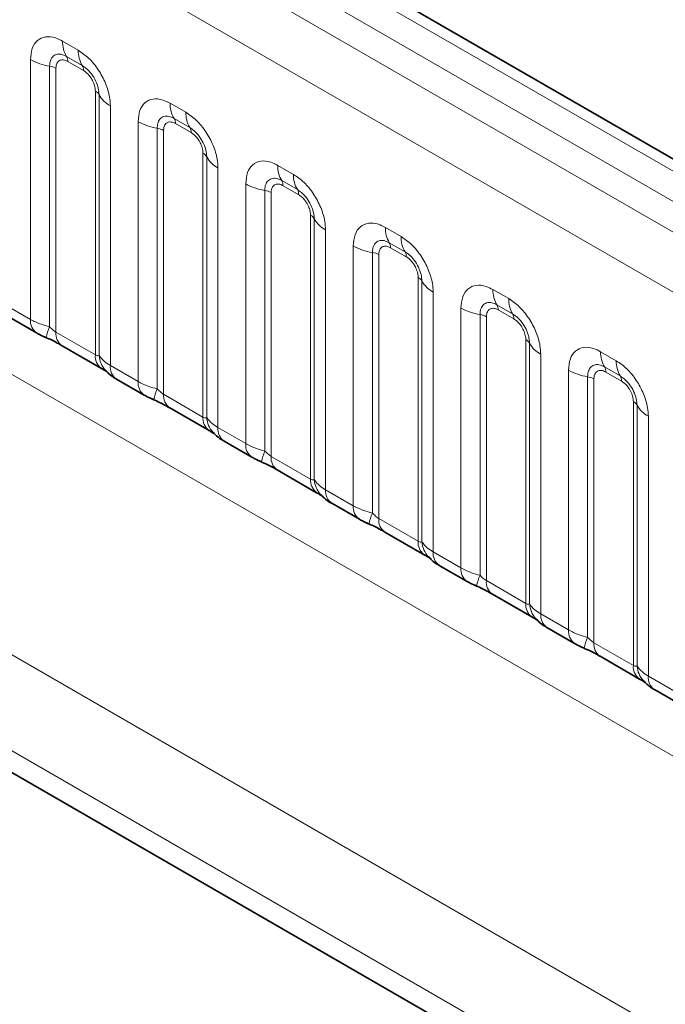
# Model space of a CAD drawing. Units: millimetres. Extents: x 15 to 416, y 5 to 292.
# Drawn here: x 395 to 400, y 200 to 207 of the extents above; entities that cross this region are included whole.
import ezdxf

# ---------------------------------------------------------------- set-up
doc = ezdxf.new("R2010")
doc.units = ezdxf.units.MM

msp = doc.modelspace()

# ---------------------------------------------------------------- linework, layer by layer
at = {"color": 8, "linetype": 'Continuous', "lineweight": 18}
for p, q in [((403.82957713, 203.64815082), (333.334138, 244.34430159)), ((403.65281395, 203.5461079), (333.15426248, 244.24405538)), ((332.97749931, 244.13841845), (403.47293844, 203.44226769)), ((403.29678685, 203.13750948), (332.80318281, 243.83260087)), ((332.80379989, 240.69035175), (403.29616976, 199.99597283)), ((372.87848552, 215.65872543), (401.65314687, 199.04746701)), ((401.3709373, 198.56006576), (372.44757462, 215.25716763)), ((374.50966576, 213.919132), (401.3709373, 198.41245)), ((395.67302508, 206.85209687), (395.7792634, 206.7907668)), ((395.45599648, 204.96817472), (395.45599648, 206.7267682)), ((395.58521097, 206.68278957), (395.58521097, 204.91805234)), ((395.80577991, 206.68748261), (395.69954159, 206.74881269)), ((395.81461874, 206.65305455), (395.70838042, 206.71438462)), ((395.62828246, 206.66813002), (395.62828246, 204.8816433)), ((395.8947167, 204.72783408), (395.8947167, 206.51432081)), ((395.92011053, 204.72471894), (395.92011053, 206.48945616)), ((396.40134507, 206.43164669), (396.50758339, 206.37031662)), ((395.996292, 206.41486223), (395.996292, 204.65626875)), ((396.18431647, 204.54772454), (396.18431647, 206.30631802)), ((396.53409989, 206.26703243), (396.42786157, 206.32836251)), ((396.54293872, 206.23260437), (396.43670041, 206.29393445)), ((396.31353095, 206.26233939), (396.31353095, 204.49760216)), ((396.35660244, 206.24767985), (396.35660244, 204.46119312)), ((396.62303669, 204.30738391), (396.62303669, 206.09387063)), ((396.64843051, 204.30426876), (396.64843051, 206.06900599)), ((396.72461199, 205.99441205), (396.72461199, 204.23581858)), ((397.12966505, 206.01119651), (397.23590337, 205.94986644)), ((396.91263645, 204.12727436), (396.91263645, 205.88586784)), ((397.26241987, 205.84658226), (397.15618156, 205.90791233)), ((397.04185093, 205.84188921), (397.04185093, 204.07715198)), ((397.08492243, 205.82722967), (397.08492243, 204.04074294)), ((397.27125871, 205.81215419), (397.16502039, 205.87348427)), ((397.35135667, 203.88693373), (397.35135667, 205.67342045)), ((397.3767505, 203.88381858), (397.3767505, 205.64855581)), ((397.45293197, 205.57396188), (397.45293197, 203.8153684)), ((397.85798504, 205.59074634), (397.96422335, 205.52941626)), ((397.99073986, 205.42613208), (397.88450154, 205.48746215)), ((397.64095644, 203.70682419), (397.64095644, 205.46541766)), ((397.77017092, 205.42143903), (397.77017092, 203.65670181)), ((397.99957869, 205.39170402), (397.89334038, 205.45303409)), ((397.81324241, 205.40677949), (397.81324241, 203.62029276)), ((398.07967666, 203.46648355), (398.07967666, 205.25297028)), ((398.10507048, 203.4633684), (398.10507048, 205.22810563)), ((398.18125196, 205.1535117), (398.18125196, 203.39491822)), ((398.58630502, 205.17029616), (398.69254334, 205.10896608)), ((395.26797202, 205.07671893), (395.45599648, 204.96817472)), ((398.36927642, 203.28637401), (398.36927642, 205.04496749)), ((398.71905984, 205.0056819), (398.61282153, 205.06701198)), ((398.72789868, 204.97125384), (398.62166036, 205.03258391)), ((398.4984909, 205.00098886), (398.4984909, 203.23625163)), ((398.5415624, 204.98632931), (398.5415624, 203.19984259)), ((395.62828246, 204.8816433), (395.8947167, 204.72783408)), ((398.80799664, 203.04603337), (398.80799664, 204.8325201)), ((398.83339047, 203.04291823), (398.83339047, 204.80765545)), ((399.31462501, 204.74984598), (399.42086332, 204.68851591)), ((398.90957194, 204.73306152), (398.90957194, 202.97446804)), ((395.996292, 204.65626875), (396.18431647, 204.54772454)), ((399.0975964, 202.86592383), (399.0975964, 204.62451731)), ((399.44737983, 204.58523172), (399.34114151, 204.6465618)), ((399.22681089, 204.58053868), (399.22681089, 202.81580145)), ((399.26988238, 204.56587914), (399.26988238, 202.77939241)), ((399.45621866, 204.55080366), (399.34998035, 204.61213374)), ((396.35660244, 204.46119312), (396.62303669, 204.30738391)), ((399.53631663, 202.6255832), (399.53631663, 204.41206992)), ((399.56171045, 202.62246805), (399.56171045, 204.38720528)), ((399.63789193, 204.31261134), (399.63789193, 202.55401786)), ((396.72461199, 204.23581858), (396.91263645, 204.12727436)), ((397.08492243, 204.04074294), (397.35135667, 203.88693373)), ((397.45293197, 203.8153684), (397.64095644, 203.70682419)), ((397.81324241, 203.62029276), (398.07967666, 203.46648355)), ((398.18125196, 203.39491822), (398.36927642, 203.28637401)), ((398.5415624, 203.19984259), (398.80799664, 203.04603337)), ((398.90957194, 202.97446804), (399.0975964, 202.86592383)), ((399.26988238, 202.77939241), (399.53631663, 202.6255832)), ((399.63789193, 202.55401786), (399.82591639, 202.44547365))]:
    msp.add_line(p, q, dxfattribs=at)
at = {"color": 7, "linetype": 'Continuous', "lineweight": 35}
for p, q in [((403.95237793, 203.6600182), (333.45823157, 244.35542267)), ((374.50966576, 213.919132), (401.3709373, 198.41245)), ((395.3094015, 204.98514997), (395.49742596, 204.87660576)), ((395.66971194, 204.79007434), (395.93614619, 204.63626512)), ((396.03772149, 204.56469979), (396.22574595, 204.45615558)), ((396.39803193, 204.36962416), (396.66446617, 204.21581494)), ((396.76604147, 204.14424961), (396.95406593, 204.0357054)), ((397.12635191, 203.94917398), (397.39278615, 203.79536477)), ((397.49436146, 203.72379944), (397.68238592, 203.61525522)), ((397.8546719, 203.5287238), (398.12110614, 203.37491459)), ((398.22268144, 203.30334926), (398.4107059, 203.19480505)), ((398.58299188, 203.10827363), (398.84942612, 202.95446441)), ((398.95100142, 202.88289908), (399.13902589, 202.77435487)), ((399.31131187, 202.68782345), (399.57774611, 202.53401423)), ((399.67932141, 202.4624489), (399.86734587, 202.35390469))]:
    msp.add_line(p, q, dxfattribs=at)
at = {"color": 8, "linetype": 'Continuous', "lineweight": 18}
for centre, radius, start, end in [((395.85981981, 206.84500739), 0.18692921, 177.826479184, 210.971057184), ((395.96605812, 206.78367732), 0.18692921, 177.826479183, 210.971057184), ((395.64340773, 207.06559176), 0.3872007, 241.05199143, 261.3556134), ((395.56581205, 206.55518884), 0.1290669, 61.051991428, 81.355613398), ((395.64611552, 206.71674778), 0.06230974, 357.826479184, 30.971057184), ((395.75235383, 206.65541771), 0.06230974, 357.826479184, 30.971057184), ((395.86564047, 206.4592263), 0.06229633, 29.029452628, 62.177058), ((396.08352071, 206.58014575), 0.18688898, 209.029452628, 242.177058), ((396.58813979, 206.42455722), 0.18692921, 177.826479184, 210.971057184), ((396.69437811, 206.36322714), 0.18692921, 177.826479183, 210.971057184), ((396.37172771, 206.64514158), 0.3872007, 241.05199143, 261.3556134), ((396.3744355, 206.29629761), 0.06230974, 357.826479184, 30.971057184), ((396.29413203, 206.13473866), 0.1290669, 61.051991427, 81.355613398), ((396.48067382, 206.23496753), 0.06230974, 357.826479184, 30.971057184), ((396.59396045, 206.03877612), 0.06229633, 29.029452628, 62.177058), ((396.8118407, 206.15969557), 0.18688898, 209.029452628, 242.177058), ((397.31645977, 206.00410704), 0.18692921, 177.826479184, 210.971057184), ((397.42269809, 205.94277696), 0.18692921, 177.826479183, 210.971057184), ((397.1000477, 206.2246914), 0.3872007, 241.05199143, 261.3556134), ((397.10275548, 205.87584743), 0.06230974, 357.826479184, 30.971057184), ((397.02245201, 205.71428848), 0.1290669, 61.051991428, 81.355613398), ((397.2089938, 205.81451735), 0.06230974, 357.826479184, 30.971057184), ((397.32228043, 205.61832595), 0.06229633, 29.029452628, 62.177058), ((397.54016068, 205.7392454), 0.18688898, 209.029452628, 242.177058), ((398.04477976, 205.58365686), 0.18692921, 177.826479184, 210.971057184), ((397.83107547, 205.45539725), 0.06230974, 357.826479184, 30.971057184), ((398.15101808, 205.52232679), 0.18692921, 177.826479183, 210.971057184), ((397.82836768, 205.80424122), 0.3872007, 241.05199143, 261.3556134), ((397.750772, 205.2938383), 0.1290669, 61.051991427, 81.355613398), ((397.93731379, 205.39406718), 0.06230974, 357.826479184, 30.971057184), ((398.05060042, 205.19787577), 0.06229633, 29.029452628, 62.177057999), ((398.26848067, 205.31879522), 0.18688898, 209.029452628, 242.177058), ((398.77309974, 205.16320668), 0.18692921, 177.826479184, 210.971057184), ((398.87933806, 205.10187661), 0.18692921, 177.826479183, 210.971057184), ((398.55668766, 205.38379105), 0.3872007, 241.05199143, 261.3556134), ((398.55939545, 205.03494707), 0.06230974, 357.826479184, 30.971057183), ((395.55651692, 204.95852314), 0.10098273, 174.515499526, 234.323973328), ((398.47909198, 204.87338813), 0.1290669, 61.051991427, 81.355613398), ((398.66563377, 204.973617), 0.06230974, 357.826479184, 30.971057184), ((395.86948558, 204.78911588), 0.31214847, 155.602712331, 169.703857467), ((395.72602424, 204.87070895), 0.09835149, 173.616874074, 235.070945533), ((398.7789204, 204.77742559), 0.06229633, 29.029452628, 62.177058), ((398.99680065, 204.89834504), 0.18688898, 209.029452628, 242.177058), ((399.50141973, 204.74275651), 0.18692921, 177.826479184, 210.971057184), ((395.99839021, 204.71941516), 0.10401478, 175.357417552, 232.478049115), ((396.09322651, 204.73846179), 0.17366062, 184.538919073, 221.338529359), ((399.60765805, 204.68142643), 0.18692921, 177.826479183, 210.971057184), ((396.09690385, 204.64663294), 0.10107221, 174.529344049, 234.158475557), ((399.28500765, 204.96334087), 0.3872007, 241.05199143, 261.3556134), ((399.28771544, 204.6144969), 0.06230974, 357.826479184, 30.971057184), ((399.20741197, 204.45293795), 0.1290669, 61.051991428, 81.355613398), ((399.39395376, 204.55316682), 0.06230974, 357.826479184, 30.971057184), ((396.28483691, 204.53807297), 0.10098273, 174.515499526, 234.323973328), ((396.59780556, 204.3686657), 0.31214847, 155.602712331, 169.703857467), ((396.45434422, 204.45025877), 0.09835149, 173.616874074, 235.070945533), ((399.50724039, 204.35697541), 0.06229633, 29.029452629, 62.177058), ((399.72512064, 204.47789486), 0.18688898, 209.029452628, 242.177058), ((396.72671019, 204.29896498), 0.10401478, 175.357417552, 232.478049115), ((396.8215465, 204.31801161), 0.17366062, 184.538919073, 221.338529359), ((396.82522383, 204.22618276), 0.10107221, 174.529344049, 234.158475557), ((397.01315689, 204.11762279), 0.10098273, 174.515499526, 234.323973328), ((397.32612555, 203.94821553), 0.31214847, 155.602712332, 169.703857467), ((397.18266421, 204.02980859), 0.09835149, 173.616874074, 235.070945533), ((397.45503017, 203.8785148), 0.10401478, 175.357417552, 232.478049115), ((397.54986648, 203.89756143), 0.17366062, 184.538919073, 221.338529359), ((397.55354382, 203.80573258), 0.10107221, 174.529344049, 234.158475557), ((397.74147688, 203.69717261), 0.10098273, 174.515499526, 234.323973328), ((398.05444553, 203.52776535), 0.31214847, 155.602712331, 169.703857467), ((397.91098419, 203.60935841), 0.09835149, 173.616874074, 235.070945533), ((398.18335016, 203.45806462), 0.10401478, 175.357417552, 232.478049115), ((398.27818647, 203.47711125), 0.17366062, 184.538919073, 221.338529359), ((398.2818638, 203.3852824), 0.10107221, 174.529344049, 234.158475557), ((398.46979686, 203.27672243), 0.10098273, 174.515499526, 234.323973328), ((398.78276552, 203.10731517), 0.31214847, 155.602712331, 169.703857467), ((398.63930418, 203.18890824), 0.09835149, 173.616874074, 235.070945533), ((398.91167014, 203.03761445), 0.10401478, 175.357417552, 232.478049115), ((399.00650645, 203.05666108), 0.17366062, 184.538919073, 221.338529359), ((399.01018379, 202.96483223), 0.10107221, 174.529344049, 234.158475557), ((399.19811685, 202.85627226), 0.10098273, 174.515499526, 234.323973328), ((399.5110855, 202.68686499), 0.31214847, 155.602712331, 169.703857467), ((399.36762416, 202.76845806), 0.09835149, 173.616874074, 235.070945533), ((399.63999013, 202.61716427), 0.10401478, 175.357417552, 232.478049115), ((399.73482644, 202.6362109), 0.17366062, 184.538919073, 221.338529359), ((399.73850377, 202.54438205), 0.10107221, 174.529344049, 234.158475557)]:
    msp.add_arc(centre, radius, start, end, dxfattribs=at)
for points, knots in [([(395.45599648, 206.7267682), (395.45839525, 206.75356784), (395.46319282, 206.80716765), (395.50061839, 206.86067839), (395.55569493, 206.88554548), (395.61671027, 206.88033205), (395.65702428, 206.86011937), (395.67302508, 206.85209687)], [0, 0, 0, 0, 0.2147546642, 0.4295135475, 0.6441592105, 0.8587652291, 1, 1, 1, 1]), ([(395.69954159, 206.74881269), (395.68756525, 206.75445769), (395.66273399, 206.76616183), (395.62880393, 206.76442485), (395.60230176, 206.7469054), (395.58747944, 206.7177754), (395.58588292, 206.69315293), (395.58521097, 206.68278957)], [0, 0, 0, 0, 0.200158564, 0.4150008702, 0.6295952251, 0.844100231, 1, 1, 1, 1]), ([(395.7792634, 206.7907668), (395.8036705, 206.77390687), (395.85248518, 206.74018669), (395.91753408, 206.6594171), (395.96660224, 206.56749029), (395.99259023, 206.48202948), (395.99524021, 206.43394656), (395.996292, 206.41486223)], [0, 0, 0, 0, 0.2147546642, 0.4295135475, 0.6441592105, 0.8587652291, 1, 1, 1, 1]), ([(395.70838042, 206.71438462), (395.70541331, 206.71598025), (395.6934873, 206.72239368), (395.67299294, 206.72722393), (395.65340334, 206.72255572), (395.63857721, 206.70983658), (395.62979137, 206.69225564), (395.62872337, 206.67517959), (395.62828246, 206.66813002)], [0, 0, 0, 0, 0.07100220571, 0.28538594327, 0.49977686851, 0.63398528175, 0.84889693767, 1, 1, 1, 1]), ([(395.92011053, 206.48945616), (395.91901179, 206.50392028), (395.91673371, 206.53390962), (395.89826724, 206.58375126), (395.86984684, 206.63076174), (395.83721094, 206.66671831), (395.81509028, 206.68133189), (395.80577991, 206.68748261)], [0, 0, 0, 0, 0.200158564, 0.4150008702, 0.6295952251, 0.844100231, 1, 1, 1, 1]), ([(395.8947167, 206.51432081), (395.89461516, 206.51780574), (395.89420702, 206.53181307), (395.88814439, 206.55897908), (395.87430862, 206.58958764), (395.85588226, 206.61734563), (395.83626533, 206.63881581), (395.82094393, 206.64889395), (395.81461874, 206.65305455)], [0, 0, 0, 0, 0.07100220571, 0.28538594327, 0.49977686851, 0.63398528175, 0.84889693767, 1, 1, 1, 1]), ([(396.18431647, 206.30631802), (396.18671523, 206.33311766), (396.19151281, 206.38671747), (396.22893837, 206.44022821), (396.28401492, 206.4650953), (396.34503026, 206.45988188), (396.38534426, 206.43966919), (396.40134507, 206.43164669)], [0, 0, 0, 0, 0.2147546642, 0.4295135475, 0.6441592105, 0.8587652291, 1, 1, 1, 1]), ([(396.50758339, 206.37031662), (396.53199049, 206.35345669), (396.58080516, 206.31973652), (396.64585406, 206.23896692), (396.69492222, 206.14704012), (396.72091022, 206.0615793), (396.7235602, 206.01349638), (396.72461199, 205.99441205)], [0, 0, 0, 0, 0.2147546642, 0.4295135475, 0.6441592105, 0.8587652291, 1, 1, 1, 1]), ([(396.42786157, 206.32836251), (396.41588524, 206.33400752), (396.39105398, 206.34571165), (396.35712392, 206.34397467), (396.33062174, 206.32645522), (396.31579943, 206.29732522), (396.31420291, 206.27270275), (396.31353095, 206.26233939)], [0, 0, 0, 0, 0.200158564, 0.4150008702, 0.6295952251, 0.844100231, 1, 1, 1, 1]), ([(396.43670041, 206.29393445), (396.43373329, 206.29553007), (396.42180729, 206.3019435), (396.40131292, 206.30677375), (396.38172333, 206.30210554), (396.36689719, 206.2893864), (396.35811135, 206.27180546), (396.35704335, 206.25472941), (396.35660244, 206.24767985)], [0, 0, 0, 0, 0.07100220571, 0.28538594327, 0.49977686851, 0.63398528175, 0.84889693767, 1, 1, 1, 1]), ([(396.64843051, 206.06900599), (396.64733177, 206.08347011), (396.64505369, 206.11345944), (396.62658723, 206.16330108), (396.59816683, 206.21031156), (396.56553092, 206.24626813), (396.54341026, 206.26088172), (396.53409989, 206.26703243)], [0, 0, 0, 0, 0.200158564, 0.4150008702, 0.6295952251, 0.844100231, 1, 1, 1, 1]), ([(396.62303669, 206.09387063), (396.62293515, 206.09735556), (396.62252701, 206.11136289), (396.61646438, 206.13852891), (396.60262861, 206.16913747), (396.58420224, 206.19689545), (396.56458532, 206.21836563), (396.54926391, 206.22844378), (396.54293872, 206.23260437)], [0, 0, 0, 0, 0.07100220571, 0.28538594327, 0.49977686851, 0.63398528175, 0.84889693767, 1, 1, 1, 1]), ([(396.91263645, 205.88586784), (396.91503522, 205.91266748), (396.91983279, 205.96626729), (396.95725836, 206.01977803), (397.0123349, 206.04464513), (397.07335024, 206.0394317), (397.11366425, 206.01921902), (397.12966505, 206.01119651)], [0, 0, 0, 0, 0.2147546642, 0.4295135475, 0.6441592105, 0.8587652291, 1, 1, 1, 1]), ([(397.23590337, 205.94986644), (397.26031047, 205.93300652), (397.30912515, 205.89928634), (397.37417404, 205.81851675), (397.42324221, 205.72658994), (397.4492302, 205.64112913), (397.45188018, 205.5930462), (397.45293197, 205.57396188)], [0, 0, 0, 0, 0.2147546642, 0.4295135475, 0.6441592105, 0.8587652291, 1, 1, 1, 1]), ([(397.15618156, 205.90791233), (397.14420522, 205.91355734), (397.11937396, 205.92526147), (397.0854439, 205.92352449), (397.05894173, 205.90600504), (397.04411941, 205.87687504), (397.04252289, 205.85225257), (397.04185093, 205.84188921)], [0, 0, 0, 0, 0.200158564, 0.4150008702, 0.6295952251, 0.844100231, 1, 1, 1, 1]), ([(397.16502039, 205.87348427), (397.16205328, 205.87507989), (397.15012727, 205.88149333), (397.12963291, 205.88632357), (397.11004331, 205.88165537), (397.09521718, 205.86893622), (397.08643134, 205.85135528), (397.08536334, 205.83427923), (397.08492243, 205.82722967)], [0, 0, 0, 0, 0.0710022057, 0.2853859433, 0.4997768685, 0.6339852818, 0.8488969377, 1, 1, 1, 1]), ([(397.3767505, 205.64855581), (397.37565176, 205.66301993), (397.37337368, 205.69300926), (397.35490721, 205.7428509), (397.32648681, 205.78986138), (397.29385091, 205.82581795), (397.27173025, 205.84043154), (397.26241987, 205.84658226)], [0, 0, 0, 0, 0.200158564, 0.4150008702, 0.6295952251, 0.844100231, 1, 1, 1, 1]), ([(397.35135667, 205.67342045), (397.35125513, 205.67690539), (397.35084699, 205.69091271), (397.34478436, 205.71807873), (397.33094859, 205.74868729), (397.31252223, 205.77644527), (397.2929053, 205.79791545), (397.2775839, 205.8079936), (397.27125871, 205.81215419)], [0, 0, 0, 0, 0.0710022057, 0.2853859433, 0.4997768685, 0.6339852818, 0.8488969377, 1, 1, 1, 1]), ([(397.64095644, 205.46541766), (397.6433552, 205.4922173), (397.64815278, 205.54581711), (397.68557834, 205.59932786), (397.74065489, 205.62419495), (397.80167023, 205.61898152), (397.84198423, 205.59876884), (397.85798504, 205.59074634)], [0, 0, 0, 0, 0.2147546642, 0.4295135475, 0.6441592105, 0.8587652291, 1, 1, 1, 1]), ([(397.88450154, 205.48746215), (397.87252521, 205.49310716), (397.84769395, 205.5048113), (397.81376389, 205.50307432), (397.78726171, 205.48555486), (397.7724394, 205.45642487), (397.77084288, 205.43180239), (397.77017092, 205.42143903)], [0, 0, 0, 0, 0.200158564, 0.4150008702, 0.6295952251, 0.844100231, 1, 1, 1, 1]), ([(397.96422335, 205.52941626), (397.98863045, 205.51255634), (398.03744513, 205.47883616), (398.10249403, 205.39806657), (398.15156219, 205.30613976), (398.17755019, 205.22067895), (398.18020017, 205.17259602), (398.18125196, 205.1535117)], [0, 0, 0, 0, 0.2147546642, 0.4295135475, 0.6441592105, 0.8587652291, 1, 1, 1, 1]), ([(397.89334038, 205.45303409), (397.89037326, 205.45462971), (397.87844726, 205.46104315), (397.85795289, 205.46587339), (397.8383633, 205.46120519), (397.82353716, 205.44848605), (397.81475132, 205.4309051), (397.81368332, 205.41382905), (397.81324241, 205.40677949)], [0, 0, 0, 0, 0.0710022057, 0.2853859433, 0.4997768685, 0.6339852818, 0.8488969377, 1, 1, 1, 1]), ([(398.10507048, 205.22810563), (398.10397174, 205.24256975), (398.10169366, 205.27255908), (398.0832272, 205.32240073), (398.0548068, 205.3694112), (398.02217089, 205.40536778), (398.00005023, 205.41998136), (397.99073986, 205.42613208)], [0, 0, 0, 0, 0.200158564, 0.4150008702, 0.6295952251, 0.844100231, 1, 1, 1, 1]), ([(398.07967666, 205.25297028), (398.07957511, 205.25645521), (398.07916698, 205.27046253), (398.07310435, 205.29762855), (398.05926858, 205.32823711), (398.04084221, 205.3559951), (398.02122529, 205.37746527), (398.00590388, 205.38754342), (397.99957869, 205.39170402)], [0, 0, 0, 0, 0.0710022057, 0.2853859433, 0.4997768685, 0.6339852818, 0.8488969377, 1, 1, 1, 1]), ([(398.36927642, 205.04496749), (398.37167518, 205.07176713), (398.37647276, 205.12536694), (398.41389833, 205.17887768), (398.46897487, 205.20374477), (398.52999021, 205.19853134), (398.57030422, 205.17831866), (398.58630502, 205.17029616)], [0, 0, 0, 0, 0.2147546642, 0.4295135475, 0.6441592105, 0.8587652291, 1, 1, 1, 1]), ([(398.61282153, 205.06701198), (398.60084519, 205.07265698), (398.57601393, 205.08436112), (398.54208387, 205.08262414), (398.5155817, 205.06510469), (398.50075938, 205.03597469), (398.49916286, 205.01135222), (398.4984909, 205.00098886)], [0, 0, 0, 0, 0.200158564, 0.4150008702, 0.6295952251, 0.844100231, 1, 1, 1, 1]), ([(398.69254334, 205.10896608), (398.71695044, 205.09210616), (398.76576512, 205.05838598), (398.83081401, 204.97761639), (398.87988218, 204.88568958), (398.90587017, 204.80022877), (398.90852015, 204.75214584), (398.90957194, 204.73306152)], [0, 0, 0, 0, 0.2147546642, 0.4295135475, 0.6441592105, 0.8587652291, 1, 1, 1, 1]), ([(398.62166036, 205.03258391), (398.61869325, 205.03417954), (398.60676724, 205.04059297), (398.58627288, 205.04542322), (398.56668328, 205.04075501), (398.55185715, 205.02803587), (398.54307131, 205.01045493), (398.54200331, 204.99337888), (398.5415624, 204.98632931)], [0, 0, 0, 0, 0.0710022057, 0.2853859433, 0.4997768685, 0.6339852818, 0.8488969377, 1, 1, 1, 1]), ([(395.45599648, 204.96817472), (395.47877145, 204.95655325), (395.51754678, 204.9367672), (395.56544578, 204.92351908), (395.58521097, 204.91805234)], [0, 0, 0, 0, 0.5873570534, 1, 1, 1, 1]), ([(398.83339047, 204.80765545), (398.83229173, 204.82211957), (398.83001364, 204.8521089), (398.81154718, 204.90195055), (398.78312678, 204.94896103), (398.75049088, 204.9849176), (398.72837021, 204.99953118), (398.71905984, 205.0056819)], [0, 0, 0, 0, 0.200158564, 0.4150008702, 0.6295952251, 0.844100231, 1, 1, 1, 1]), ([(398.80799664, 204.8325201), (398.8078951, 204.83600503), (398.80748696, 204.85001236), (398.80142433, 204.87717837), (398.78758856, 204.90778693), (398.7691622, 204.93554492), (398.74954527, 204.95701509), (398.73422387, 204.96709324), (398.72789868, 204.97125384)], [0, 0, 0, 0, 0.0710022057, 0.2853859433, 0.4997768685, 0.6339852818, 0.8488969377, 1, 1, 1, 1]), ([(395.58521097, 204.91805234), (395.59387194, 204.90974401), (395.60614081, 204.8979747), (395.62120691, 204.88597116), (395.62655341, 204.8827009), (395.62828246, 204.8816433)], [0, 0, 0, 0, 0.618934673, 0.8767636985, 1, 1, 1, 1]), ([(399.0975964, 204.62451731), (399.09999517, 204.65131695), (399.10479274, 204.70491676), (399.14221831, 204.7584275), (399.19729486, 204.78329459), (399.2583102, 204.77808117), (399.2986242, 204.75786848), (399.31462501, 204.74984598)], [0, 0, 0, 0, 0.21475466424, 0.42951354751, 0.64415921054, 0.85876522913, 1, 1, 1, 1]), ([(395.8947167, 204.72783408), (395.89807823, 204.72615809), (395.90521306, 204.72260082), (395.91433121, 204.72185508), (395.91791295, 204.72362996), (395.92011053, 204.72471894)], [0, 0, 0, 0, 0.2561067793, 0.543584473, 1, 1, 1, 1]), ([(395.92011053, 204.72471894), (395.93032536, 204.71081805), (395.94799021, 204.68677878), (395.98196386, 204.66531918), (395.996292, 204.65626875)], [0, 0, 0, 0, 0.5782572447, 1, 1, 1, 1]), ([(399.42086332, 204.68851591), (399.44527042, 204.67165598), (399.4940851, 204.63793581), (399.559134, 204.55716621), (399.60820216, 204.4652394), (399.63419016, 204.37977859), (399.63684014, 204.33169567), (399.63789193, 204.31261134)], [0, 0, 0, 0, 0.2147546642, 0.4295135475, 0.6441592105, 0.8587652291, 1, 1, 1, 1]), ([(399.34114151, 204.6465618), (399.32916518, 204.65220681), (399.30433392, 204.66391094), (399.27040385, 204.66217396), (399.24390168, 204.64465451), (399.22907937, 204.61552451), (399.22748285, 204.59090204), (399.22681089, 204.58053868)], [0, 0, 0, 0, 0.200158564, 0.4150008702, 0.6295952251, 0.844100231, 1, 1, 1, 1]), ([(399.34998035, 204.61213374), (399.34701323, 204.61372936), (399.33508723, 204.62014279), (399.31459286, 204.62497304), (399.29500327, 204.62030483), (399.28017713, 204.60758569), (399.27139129, 204.59000475), (399.27032329, 204.5729287), (399.26988238, 204.56587914)], [0, 0, 0, 0, 0.07100220571, 0.28538594327, 0.49977686851, 0.63398528175, 0.84889693767, 1, 1, 1, 1]), ([(399.56171045, 204.38720528), (399.56061171, 204.40166939), (399.55833363, 204.43165873), (399.53986717, 204.48150037), (399.51144677, 204.52851085), (399.47881086, 204.56446742), (399.4566902, 204.57908101), (399.44737983, 204.58523172)], [0, 0, 0, 0, 0.200158564, 0.4150008702, 0.6295952251, 0.844100231, 1, 1, 1, 1]), ([(399.53631663, 204.41206992), (399.53621508, 204.41555485), (399.53580695, 204.42956218), (399.52974432, 204.4567282), (399.51590855, 204.48733676), (399.49748218, 204.51509474), (399.47786526, 204.53656492), (399.46254385, 204.54664307), (399.45621866, 204.55080366)], [0, 0, 0, 0, 0.07100220571, 0.28538594327, 0.49977686851, 0.63398528175, 0.84889693767, 1, 1, 1, 1]), ([(396.18431647, 204.54772454), (396.20709143, 204.53610307), (396.24586677, 204.51631702), (396.29376577, 204.5030689), (396.31353095, 204.49760216)], [0, 0, 0, 0, 0.5873570534, 1, 1, 1, 1]), ([(396.31353095, 204.49760216), (396.32219193, 204.48929384), (396.3344608, 204.47752452), (396.34952689, 204.46552098), (396.35487339, 204.46225072), (396.35660244, 204.46119312)], [0, 0, 0, 0, 0.618934673, 0.8767636985, 1, 1, 1, 1]), ([(396.62303669, 204.30738391), (396.62639822, 204.30570792), (396.63353304, 204.30215064), (396.6426512, 204.3014049), (396.64623294, 204.30317978), (396.64843051, 204.30426876)], [0, 0, 0, 0, 0.2561067793, 0.543584473, 1, 1, 1, 1]), ([(396.64843051, 204.30426876), (396.65864534, 204.29036787), (396.6763102, 204.2663286), (396.71028385, 204.244869), (396.72461199, 204.23581858)], [0, 0, 0, 0, 0.5782572447, 1, 1, 1, 1]), ([(396.91263645, 204.12727436), (396.93541142, 204.11565289), (396.97418675, 204.09586685), (397.02208575, 204.08261873), (397.04185093, 204.07715198)], [0, 0, 0, 0, 0.5873570534, 1, 1, 1, 1]), ([(397.04185093, 204.07715198), (397.05051191, 204.06884366), (397.06278078, 204.05707434), (397.07784688, 204.04507081), (397.08319337, 204.04180054), (397.08492243, 204.04074294)], [0, 0, 0, 0, 0.618934673, 0.8767636985, 1, 1, 1, 1]), ([(397.35135667, 203.88693373), (397.3547182, 203.88525774), (397.36185303, 203.88170046), (397.37097118, 203.88095472), (397.37455292, 203.8827296), (397.3767505, 203.88381858)], [0, 0, 0, 0, 0.2561067793, 0.543584473, 1, 1, 1, 1]), ([(397.3767505, 203.88381858), (397.38696533, 203.8699177), (397.40463018, 203.84587842), (397.43860383, 203.82441883), (397.45293197, 203.8153684)], [0, 0, 0, 0, 0.5782572447, 1, 1, 1, 1]), ([(397.64095644, 203.70682419), (397.6637314, 203.69520271), (397.70250674, 203.67541667), (397.75040574, 203.66216855), (397.77017092, 203.65670181)], [0, 0, 0, 0, 0.5873570534, 1, 1, 1, 1]), ([(397.77017092, 203.65670181), (397.7788319, 203.64839348), (397.79110077, 203.63662417), (397.80616686, 203.62462063), (397.81151336, 203.62135037), (397.81324241, 203.62029276)], [0, 0, 0, 0, 0.61893467301, 0.87676369853, 1, 1, 1, 1]), ([(398.07967666, 203.46648355), (398.08303819, 203.46480756), (398.09017301, 203.46125029), (398.09929117, 203.46050455), (398.10287291, 203.46227943), (398.10507048, 203.4633684)], [0, 0, 0, 0, 0.2561067793, 0.543584473, 1, 1, 1, 1]), ([(398.10507048, 203.4633684), (398.11528531, 203.44946752), (398.13295017, 203.42542824), (398.16692382, 203.40396865), (398.18125196, 203.39491822)], [0, 0, 0, 0, 0.5782572447, 1, 1, 1, 1]), ([(398.36927642, 203.28637401), (398.39205139, 203.27475254), (398.43082672, 203.25496649), (398.47872572, 203.24171837), (398.4984909, 203.23625163)], [0, 0, 0, 0, 0.5873570534, 1, 1, 1, 1]), ([(398.4984909, 203.23625163), (398.50715188, 203.2279433), (398.51942075, 203.21617399), (398.53448685, 203.20417045), (398.53983334, 203.20090019), (398.5415624, 203.19984259)], [0, 0, 0, 0, 0.618934673, 0.8767636985, 1, 1, 1, 1]), ([(398.80799664, 203.04603337), (398.81135817, 203.04435738), (398.81849299, 203.04080011), (398.82761115, 203.04005437), (398.83119289, 203.04182925), (398.83339047, 203.04291823)], [0, 0, 0, 0, 0.2561067793, 0.543584473, 1, 1, 1, 1]), ([(398.83339047, 203.04291823), (398.8436053, 203.02901734), (398.86127015, 203.00497807), (398.8952438, 202.98351847), (398.90957194, 202.97446804)], [0, 0, 0, 0, 0.5782572447, 1, 1, 1, 1]), ([(399.0975964, 202.86592383), (399.12037137, 202.85430236), (399.15914671, 202.83451631), (399.2070457, 202.82126819), (399.22681089, 202.81580145)], [0, 0, 0, 0, 0.5873570534, 1, 1, 1, 1]), ([(399.22681089, 202.81580145), (399.23547187, 202.80749313), (399.24774074, 202.79572381), (399.26280683, 202.78372027), (399.26815333, 202.78045001), (399.26988238, 202.77939241)], [0, 0, 0, 0, 0.618934673, 0.8767636985, 1, 1, 1, 1]), ([(399.53631663, 202.6255832), (399.53967816, 202.62390721), (399.54681298, 202.62034993), (399.55593114, 202.61960419), (399.55951288, 202.62137907), (399.56171045, 202.62246805)], [0, 0, 0, 0, 0.2561067793, 0.543584473, 1, 1, 1, 1]), ([(399.56171045, 202.62246805), (399.57192528, 202.60856716), (399.58959014, 202.58452789), (399.62356379, 202.56306829), (399.63789193, 202.55401786)], [0, 0, 0, 0, 0.5782572447, 1, 1, 1, 1])]:
    msp.add_open_spline(points, degree=3, knots=knots, dxfattribs=at)
at = {"color": 7, "linetype": 'Continuous', "lineweight": 35}
for points, knots in [([(395.49781168, 204.8768022), (395.50424454, 204.87304641), (395.52417958, 204.86140742), (395.5470137, 204.8517067), (395.56247946, 204.84513631)], [0, 0, 0, 0, 0.3226909112, 1, 1, 1, 1]), ([(395.5462305, 204.8514235), (395.56172277, 204.84489254), (395.60261737, 204.82765289), (395.64584095, 204.80398074), (395.66589476, 204.79217761), (395.66885459, 204.79043554)], [0, 0, 0, 0, 0.3420455241, 0.902889702, 1, 1, 1, 1]), ([(395.93485866, 204.63679712), (395.9422893, 204.63255219), (395.9576933, 204.6237523), (395.97127018, 204.61481626), (395.97321767, 204.61337653), (395.97404582, 204.6127643)], [0, 0, 0, 0, 0.3488061642, 0.7230877791, 1, 1, 1, 1]), ([(395.96408021, 204.62468075), (395.97131647, 204.61642887), (395.99134571, 204.59358849), (396.01667374, 204.57601272), (396.0361326, 204.5658753), (396.03818963, 204.56480366)], [0, 0, 0, 0, 0.3359222181, 0.929799291, 1, 1, 1, 1]), ([(396.22613167, 204.45635202), (396.23256452, 204.45259623), (396.25249957, 204.44095724), (396.27533369, 204.43125652), (396.29079944, 204.42468614)], [0, 0, 0, 0, 0.3226909112, 1, 1, 1, 1]), ([(396.27455048, 204.43097333), (396.29004276, 204.42444236), (396.33093736, 204.40720271), (396.37416093, 204.38353056), (396.39421474, 204.37172743), (396.39717457, 204.36998536)], [0, 0, 0, 0, 0.34204552407, 0.90288970203, 1, 1, 1, 1]), ([(396.66317864, 204.21634695), (396.67060929, 204.21210202), (396.68601328, 204.20330213), (396.69959017, 204.19436608), (396.70153766, 204.19292635), (396.7023658, 204.19231412)], [0, 0, 0, 0, 0.34880616419, 0.72308777911, 1, 1, 1, 1]), ([(396.6924002, 204.20423057), (396.69963646, 204.19597869), (396.7196657, 204.17313831), (396.74499373, 204.15556255), (396.76445259, 204.14542512), (396.76650961, 204.14435348)], [0, 0, 0, 0, 0.3359222181, 0.929799291, 1, 1, 1, 1]), ([(396.95445165, 204.03590185), (396.96088451, 204.03214605), (396.98081955, 204.02050706), (397.00365367, 204.01080634), (397.01911943, 204.00423596)], [0, 0, 0, 0, 0.3226909112, 1, 1, 1, 1]), ([(397.00287047, 204.01052315), (397.01836274, 204.00399218), (397.05925734, 203.98675254), (397.10248092, 203.96308039), (397.12253473, 203.95127726), (397.12549456, 203.94953518)], [0, 0, 0, 0, 0.3420455241, 0.902889702, 1, 1, 1, 1]), ([(397.39149863, 203.79589677), (397.39892927, 203.79165184), (397.41433326, 203.78285195), (397.42791015, 203.77391591), (397.42985764, 203.77247617), (397.43068579, 203.77186395)], [0, 0, 0, 0, 0.3488061642, 0.7230877791, 1, 1, 1, 1]), ([(397.42072018, 203.78378039), (397.42795644, 203.77552851), (397.44798568, 203.75268814), (397.47331371, 203.73511237), (397.49277257, 203.72497494), (397.4948296, 203.7239033)], [0, 0, 0, 0, 0.3359222181, 0.929799291, 1, 1, 1, 1]), ([(397.68277164, 203.61545167), (397.68920449, 203.61169587), (397.70913954, 203.60005689), (397.73197366, 203.59035617), (397.74743941, 203.58378578)], [0, 0, 0, 0, 0.3226909112, 1, 1, 1, 1]), ([(397.73119045, 203.59007297), (397.74668273, 203.583542), (397.78757733, 203.56630236), (397.8308009, 203.54263021), (397.85085471, 203.53082708), (397.85381454, 203.529085)], [0, 0, 0, 0, 0.3420455241, 0.902889702, 1, 1, 1, 1]), ([(398.11981861, 203.37544659), (398.12724925, 203.37120166), (398.14265325, 203.36240177), (398.15623014, 203.35346573), (398.15817762, 203.352026), (398.15900577, 203.35141377)], [0, 0, 0, 0, 0.3488061642, 0.7230877791, 1, 1, 1, 1]), ([(398.14904017, 203.36333021), (398.15627643, 203.35507834), (398.17630567, 203.33223796), (398.2016337, 203.31466219), (398.22109255, 203.30452477), (398.22314958, 203.30345312)], [0, 0, 0, 0, 0.3359222181, 0.929799291, 1, 1, 1, 1]), ([(398.41109162, 203.19500149), (398.41752448, 203.1912457), (398.43745952, 203.17960671), (398.46029364, 203.16990599), (398.4757594, 203.1633356)], [0, 0, 0, 0, 0.3226909112, 1, 1, 1, 1]), ([(398.45951044, 203.16962279), (398.47500271, 203.16309183), (398.51589731, 203.14585218), (398.55912089, 203.12218003), (398.5791747, 203.1103769), (398.58213452, 203.10863483)], [0, 0, 0, 0, 0.3420455241, 0.902889702, 1, 1, 1, 1]), ([(398.84813859, 202.95499641), (398.85556924, 202.95075148), (398.87097323, 202.94195159), (398.88455012, 202.93301555), (398.88649761, 202.93157582), (398.88732576, 202.93096359)], [0, 0, 0, 0, 0.3488061642, 0.7230877791, 1, 1, 1, 1]), ([(398.87736015, 202.94288004), (398.88459641, 202.93462816), (398.90462565, 202.91178778), (398.92995368, 202.89421201), (398.94941254, 202.88407459), (398.95146957, 202.88300295)], [0, 0, 0, 0, 0.3359222181, 0.929799291, 1, 1, 1, 1]), ([(399.13941161, 202.77455131), (399.14584446, 202.77079552), (399.1657795, 202.75915653), (399.18861363, 202.74945581), (399.20407938, 202.74288543)], [0, 0, 0, 0, 0.3226909112, 1, 1, 1, 1]), ([(399.18783042, 202.74917262), (399.2033227, 202.74264165), (399.2442173, 202.725402), (399.28744087, 202.70172985), (399.30749468, 202.68992672), (399.31045451, 202.68818465)], [0, 0, 0, 0, 0.3420455241, 0.902889702, 1, 1, 1, 1]), ([(399.57645858, 202.53454624), (399.58388922, 202.53030131), (399.59929322, 202.52150141), (399.6128701, 202.51256537), (399.61481759, 202.51112564), (399.61564574, 202.51051341)], [0, 0, 0, 0, 0.34880616419, 0.72308777911, 1, 1, 1, 1]), ([(399.60568014, 202.52242986), (399.61291639, 202.51417798), (399.63294564, 202.4913376), (399.65827367, 202.47376184), (399.67773252, 202.46362441), (399.67978955, 202.46255277)], [0, 0, 0, 0, 0.3359222181, 0.929799291, 1, 1, 1, 1])]:
    msp.add_open_spline(points, degree=3, knots=knots, dxfattribs=at)

doc.saveas('drawing.dxf')
